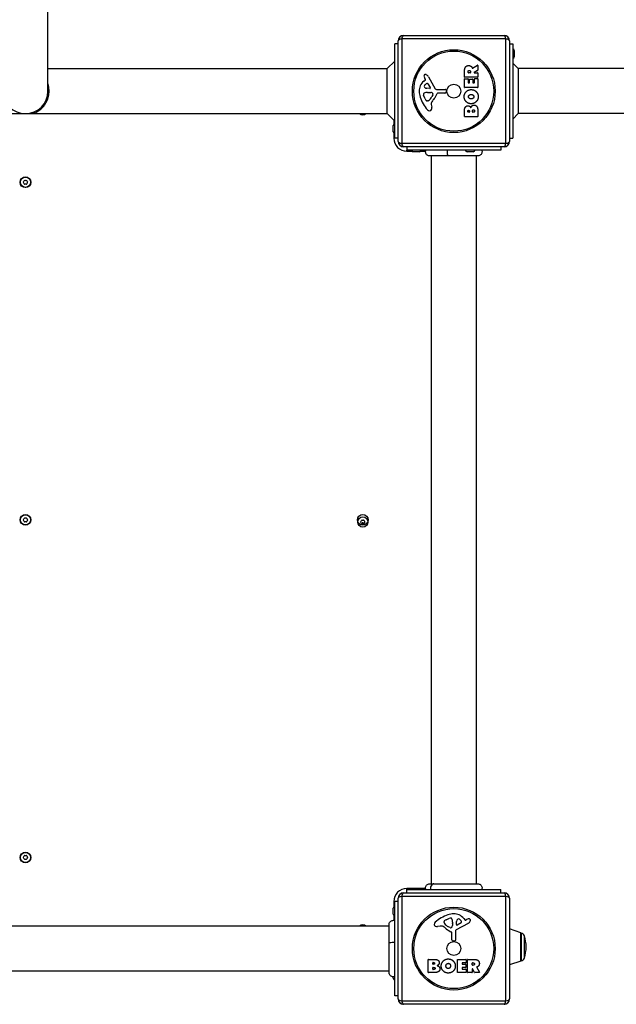
# Model space of a CAD drawing. Units: millimetres. Extents: x -18422 to -3845, y 5307 to 9811.
# Drawn here: x -14231 to -13674, y 6823 to 7742 of the extents above; entities that cross this region are included whole.
import ezdxf

# ---------------------------------------------------------------- set-up
doc = ezdxf.new("R2010")
doc.units = ezdxf.units.MM
doc.layers.add('SW_Toestellen', color=2, linetype='Continuous')

msp = doc.modelspace()

# ---------------------------------------------------------------- linework, layer by layer
at = {"layer": 'SW_Toestellen'}
for p, q in [((-14205.04, 7674.87), (-14205.04, 7933.36)), ((-13873.04, 7726.87), (-13779.04, 7726.87)), ((-13881.04, 7630.87), (-13881.04, 7718.87)), ((-13878.04, 7718.87), (-13881.04, 7718.87)), ((-13878.04, 7627.87), (-13878.04, 7721.87)), ((-13777.39, 7723.53), (-13874.7, 7723.53)), ((-13874.7, 7723.53), (-13874.7, 7626.22)), ((-13777.39, 7626.22), (-13777.39, 7723.53)), ((-13774.04, 7721.87), (-13774.04, 7627.87)), ((-13774.04, 7718.87), (-13771.04, 7718.87)), ((-13771.04, 7718.87), (-13771.04, 7630.87)), ((-13769.54, 7712.77), (-13769.54, 7706.97)), ((-13888.11, 7695.87), (-13881.04, 7702.94)), ((-13808.51, 7696.25), (-13803.96, 7699)), ((-13803.65, 7698.83), (-13803.65, 7694.39)), ((-13766.04, 7695.87), (-13771.04, 7700.87)), ((-14205.04, 7695.87), (-13888.11, 7695.87)), ((-13888.11, 7653.87), (-13888.11, 7695.87)), ((-13815.94, 7688), (-13815.94, 7694.13)), ((-13812.65, 7692.25), (-13812.65, 7693)), ((-13810.73, 7692.05), (-13812.45, 7692.05)), ((-13810.53, 7693.07), (-13810.53, 7692.25)), ((-13803.76, 7694.22), (-13807.07, 7692.42)), ((-13806.98, 7692.05), (-13803.85, 7692.05)), ((-13803.65, 7691.85), (-13803.65, 7688)), ((-13438.54, 7695.87), (-13766.04, 7695.87)), ((-13766.04, 7695.87), (-13766.04, 7653.87)), ((-13854.15, 7684.14), (-13852.62, 7685.39)), ((-13852.53, 7685.88), (-13853.04, 7686.82)), ((-13850.18, 7681.61), (-13847.97, 7678.14)), ((-13849.59, 7688.25), (-13843.52, 7677.18)), ((-13815.94, 7678.41), (-13815.94, 7686.25)), ((-13803.85, 7687.8), (-13815.74, 7687.8)), ((-13815.74, 7686.45), (-13812.96, 7686.45)), ((-13812.76, 7686.25), (-13812.76, 7682.82)), ((-13812.56, 7682.62), (-13811.63, 7682.62)), ((-13811.43, 7682.82), (-13811.43, 7685.84)), ((-13811.23, 7686.04), (-13808.43, 7686.04)), ((-13808.23, 7685.84), (-13808.23, 7682.82)), ((-13808.03, 7682.62), (-13807.05, 7682.62)), ((-13806.85, 7682.82), (-13806.85, 7686.37)), ((-13806.65, 7686.57), (-13803.85, 7686.57)), ((-13803.65, 7686.37), (-13803.65, 7678.41)), ((-13852.85, 7667.6), (-13854.28, 7671.02)), ((-13848.38, 7677.42), (-13851.23, 7677.5)), ((-13850.59, 7673.73), (-13849.35, 7673.73)), ((-13849.14, 7673.73), (-13847.58, 7673.62)), ((-13845.56, 7671.35), (-13846.43, 7669.77)), ((-13842.19, 7676.4), (-13833.84, 7676.46)), ((-13834.3, 7673.1), (-13841.04, 7673.1)), ((-13832.94, 7675.44), (-13833.11, 7674.15)), ((-13803.85, 7678.21), (-13815.74, 7678.21)), ((-13850.47, 7665.78), (-13851.24, 7665.78)), ((-13847.05, 7662.29), (-13846.66, 7659.8)), ((-14563.97, 7653.87), (-13888.11, 7653.87)), ((-14217.21, 7654.6), (-14220.28, 7654.68)), ((-13888.11, 7653.87), (-13881.04, 7646.8)), ((-13815.94, 7651.26), (-13815.94, 7657.67)), ((-13813.04, 7655.46), (-13813.04, 7656.05)), ((-13811.57, 7655.26), (-13812.84, 7655.26)), ((-13811.37, 7656.12), (-13811.37, 7655.46)), ((-13808.52, 7655.49), (-13808.52, 7656.31)), ((-13806.76, 7655.29), (-13808.32, 7655.29)), ((-13806.56, 7656.38), (-13806.56, 7655.49)), ((-13803.65, 7656.98), (-13803.65, 7651.26)), ((-13766.04, 7653.87), (-13771.04, 7648.87)), ((-13438.54, 7653.87), (-13766.04, 7653.87)), ((-13882.04, 7647.8), (-13882.04, 7643.89)), ((-13803.85, 7651.06), (-13815.74, 7651.06)), ((-13882.54, 7636.97), (-13882.54, 7642.77)), ((-13882.04, 7635.85), (-13882.04, 7630.87)), ((-13881.04, 7630.87), (-13882.04, 7630.87)), ((-13878.04, 7630.87), (-13881.04, 7630.87)), ((-13874.7, 7626.22), (-13777.39, 7626.22)), ((-13774.04, 7630.87), (-13771.04, 7630.87)), ((-13779.04, 7622.87), (-13873.04, 7622.87)), ((-13870.04, 7622.87), (-13870.04, 7619.87)), ((-13870.04, 7618.87), (-13870.04, 7619.87)), ((-13782.04, 7619.87), (-13870.04, 7619.87)), ((-13870.04, 7618.87), (-13864.97, 7618.87)), ((-13858.05, 7618.37), (-13863.85, 7618.37)), ((-13856.93, 7618.87), (-13852.36, 7618.87)), ((-13807.91, 7618.37), (-13813.71, 7618.37)), ((-13782.04, 7622.87), (-13782.04, 7619.87)), ((-13848.66, 7614.51), (-13848.66, 7614.51)), ((-13847.04, 7614.51), (-13847.04, 6935.24)), ((-13805.04, 7614.51), (-13805.04, 6935.24)), ((-13873.04, 6926.87), (-13779.04, 6926.87)), ((-13870.04, 6929.87), (-13870.04, 6930.87)), ((-13852.36, 6930.87), (-13870.04, 6930.87)), ((-13870.04, 6929.87), (-13782.04, 6929.87)), ((-13870.04, 6926.87), (-13870.04, 6929.87)), ((-13782.04, 6926.87), (-13782.04, 6929.87)), ((-13882.04, 6918.87), (-13881.04, 6918.87)), ((-13882.04, 6918.87), (-13882.04, 6913.8)), ((-13881.04, 6830.87), (-13881.04, 6918.87)), ((-13878.04, 6918.87), (-13881.04, 6918.87)), ((-13878.04, 6827.87), (-13878.04, 6921.87)), ((-13777.39, 6923.53), (-13874.7, 6923.53)), ((-13874.7, 6923.53), (-13874.7, 6826.22)), ((-13777.39, 6826.22), (-13777.39, 6923.53)), ((-13774.04, 6921.87), (-13774.04, 6827.87)), ((-13882.54, 6906.88), (-13882.54, 6912.68)), ((-13882.04, 6905.76), (-13882.04, 6901.19)), ((-13835.14, 6899.3), (-13835.14, 6900.07)), ((-13833.31, 6901.68), (-13829.9, 6903.11)), ((-13827.18, 6899.42), (-13827.18, 6898.18)), ((-13823.5, 6897.21), (-13823.41, 6900.06)), ((-13816.77, 6902.98), (-13815.52, 6901.45)), ((-13815.03, 6901.36), (-13814.1, 6901.87)), ((-13886.41, 6895.87), (-14565.68, 6895.87)), ((-13886.41, 6897.49), (-13886.41, 6897.49)), ((-13838.63, 6895.88), (-13841.12, 6895.49)), ((-13829.56, 6894.39), (-13831.14, 6895.26)), ((-13827.19, 6897.97), (-13827.3, 6896.41)), ((-13824.51, 6891.02), (-13824.46, 6882.67)), ((-13812.67, 6898.42), (-13823.73, 6892.35)), ((-13819.31, 6899.01), (-13822.77, 6896.8)), ((-13763.38, 6889.49), (-13774.04, 6893.18)), ((-13827.81, 6883.13), (-13827.81, 6889.87)), ((-13825.48, 6881.77), (-13826.76, 6881.94)), ((-13763.38, 6863.26), (-13763.38, 6889.49)), ((-13763.04, 6889.02), (-13763.04, 6863.72)), ((-13763.04, 6863.72), (-13763.04, 6889.02)), ((-13760.17, 6865.87), (-13760.17, 6886.88)), ((-13849.86, 6852.68), (-13849.86, 6864.57)), ((-13849.66, 6864.77), (-13843.24, 6864.77)), ((-13822.71, 6852.68), (-13822.71, 6864.57)), ((-13822.51, 6864.77), (-13814.66, 6864.77)), ((-13814.46, 6864.57), (-13814.46, 6861.79)), ((-13813.12, 6852.68), (-13813.12, 6864.57)), ((-13812.92, 6864.77), (-13806.78, 6864.77)), ((-13763.38, 6863.26), (-13774.04, 6859.56)), ((-13886.41, 6853.87), (-14565.68, 6853.87)), ((-13845.65, 6860.4), (-13845.65, 6861.67)), ((-13845.63, 6855.59), (-13845.63, 6857.15)), ((-13845.45, 6861.87), (-13844.86, 6861.87)), ((-13844.79, 6860.2), (-13845.45, 6860.2)), ((-13845.43, 6857.35), (-13844.61, 6857.35)), ((-13844.54, 6855.39), (-13845.43, 6855.39)), ((-13818.29, 6861.39), (-13818.29, 6860.46)), ((-13818.29, 6856.86), (-13818.29, 6855.88)), ((-13814.66, 6861.59), (-13818.09, 6861.59)), ((-13818.09, 6860.26), (-13815.08, 6860.26)), ((-13815.08, 6857.06), (-13818.09, 6857.06)), ((-13818.09, 6855.68), (-13814.55, 6855.68)), ((-13814.88, 6860.06), (-13814.88, 6857.26)), ((-13814.35, 6855.48), (-13814.35, 6852.68)), ((-13808.87, 6859.56), (-13808.87, 6861.28)), ((-13808.87, 6855.81), (-13808.87, 6852.68)), ((-13808.67, 6861.48), (-13807.92, 6861.48)), ((-13807.85, 6859.36), (-13808.67, 6859.36)), ((-13806.7, 6852.59), (-13808.49, 6855.9)), ((-13804.67, 6857.34), (-13801.92, 6852.79)), ((-13882.54, 6847.11), (-13882.54, 6848.51)), ((-13843.94, 6852.48), (-13849.66, 6852.48)), ((-13814.55, 6852.48), (-13822.51, 6852.48)), ((-13809.07, 6852.48), (-13812.92, 6852.48)), ((-13802.09, 6852.48), (-13806.52, 6852.48)), ((-13878.04, 6830.87), (-13881.04, 6830.87)), ((-13874.7, 6826.22), (-13777.39, 6826.22)), ((-13779.04, 6822.87), (-13873.04, 6822.87))]:
    msp.add_line(p, q, dxfattribs=at)
for centre, radius in [((-13826.04, 7674.87), 38.66), ((-13826.04, 7674.87), 37.35), ((-13826.04, 7674.87), 6.5), ((-14226.04, 7589.87), 5), ((-14226.04, 7589.87), 4.75), ((-14226.04, 7274.87), 5), ((-14226.04, 7274.87), 4.75), ((-13911.04, 7274.87), 5), ((-13911.04, 7272.87), 4.75), ((-14226.04, 6959.87), 5), ((-14226.04, 6959.87), 4.75), ((-13826.04, 6874.87), 38.66), ((-13826.04, 6874.87), 37.35), ((-13826.04, 6874.87), 6.5)]:
    msp.add_circle(centre, radius, dxfattribs=at)
for centre, radius, start, end in [((-13873.04, 7721.87), 5, 90, 180), ((-13779.04, 7721.87), 5, 0, 90), ((-13771.04, 7712.77), 1.5, 0, 90), ((-13803.85, 7698.83), 0.2, 0, 121.15487), ((-13771.04, 7706.97), 1.5, 270, 0), ((-13852.7, 7689.17), 1.21, 162.71793, 186.88111), ((-13852.65, 7689.15), 1.27, 72.16742, 162.71793), ((-13854.36, 7683.84), 6.85, 67.38882, 72.16742), ((-13853.39, 7686.17), 4.33, 28.74381, 67.38882), ((-13812.45, 7692.25), 0.2, 180, 270), ((-13810.73, 7692.25), 0.2, 270, 0), ((-13806.98, 7692.25), 0.2, 118.40652, 270), ((-13803.85, 7691.85), 0.2, 0, 90), ((-13803.85, 7694.39), 0.2, 298.40652, 0), ((-13846.71, 7675.07), 11.73, 129.36887, 182.13023), ((-13851.12, 7689.36), 2.81, 186.88111, 200.26552), ((-13842.84, 7692.41), 11.64, 200.26552, 208.74381), ((-13852.46, 7679.38), 1.25, 146.40748, 218.94933), ((-13849.31, 7677.29), 5.03, 112.40056, 146.40748), ((-13852.87, 7685.7), 0.391, 309.36887, 28.74381), ((-13850.9, 7681.15), 0.856, 32.49383, 112.40056), ((-13815.74, 7688), 0.2, 180, 270), ((-13815.74, 7686.25), 0.2, 90, 180), ((-13812.96, 7686.25), 0.2, 0, 90), ((-13812.56, 7682.82), 0.2, 180, 270), ((-13811.63, 7682.82), 0.2, 270, 0), ((-13811.23, 7685.84), 0.2, 90, 180), ((-13808.43, 7685.84), 0.2, 0, 90), ((-13808.03, 7682.82), 0.2, 180, 270), ((-13807.05, 7682.82), 0.2, 270, 0), ((-13806.65, 7686.37), 0.2, 90, 180), ((-13803.85, 7688), 0.2, 270, 0), ((-13803.85, 7686.37), 0.2, 0, 90), ((-14226.04, 7674.87), 21, 180, 0), ((-13840.1, 7675.32), 18.35, 182.13023, 198.83226), ((-13853.44, 7672.08), 1.04, 112.39053, 178.88811), ((-13851.81, 7672.05), 2.67, 178.88811, 202.67525), ((-13850.32, 7664.5), 9.24, 91.69349, 112.39053), ((-13851.14, 7680.44), 2.94, 218.94933, 268.2808), ((-13849.35, 7670.72), 3.01, 85.93975, 90), ((-13848.37, 7677.89), 0.47, 268.2808, 32.49383), ((-13847.79, 7670.58), 3.04, 61.6277, 85.93975), ((-13847.15, 7671.77), 1.69, 358.15446, 61.6277), ((-13846.27, 7671.74), 0.805, 331.29272, 358.15446), ((-13856.99, 7678.82), 16.64, 318.82227, 338.83395), ((-13842.2, 7677.91), 1.51, 208.74381, 270.391), ((-13841.04, 7672.65), 0.452, 90, 158.83395), ((-13834.3, 7674.31), 1.2, 270, 352.53943), ((-13833.84, 7675.56), 0.903, 352.53943, 90.391), ((-13815.74, 7678.41), 0.2, 180, 270), ((-13803.85, 7678.41), 0.2, 270, 0), ((-13823.58, 7680.95), 35.79, 198.83226, 221.02302), ((-13847.77, 7669.72), 5.5, 202.67525, 217.51873), ((-13850.75, 7667.44), 1.75, 217.51873, 249.06748), ((-13851.24, 7666.17), 0.391, 249.06748, 270), ((-13850.47, 7667.25), 1.47, 270, 307.86861), ((-13856.87, 7675.49), 11.91, 307.86861, 331.29272), ((-13843.01, 7662.92), 4.09, 149.43219, 188.91925), ((-13830.06, 7655.27), 19.13, 138.82227, 149.43219), ((-13911.04, 7657.87), 5, 233.1301, 306.8699), ((-13848.48, 7659.29), 2.8, 221.02302, 266.89035), ((-13848.53, 7658.26), 1.76, 266.89035, 338.97886), ((-13850.84, 7659.14), 4.23, 338.97886, 8.91925), ((-13812.84, 7655.46), 0.2, 180, 270), ((-13811.57, 7655.46), 0.2, 270, 0), ((-13808.32, 7655.49), 0.2, 180, 270), ((-13806.76, 7655.49), 0.2, 270, 0), ((-13881.04, 7642.77), 1.5, 90, 180), ((-13815.74, 7651.26), 0.2, 180, 270), ((-13803.85, 7651.26), 0.2, 270, 0), ((-13881.04, 7636.97), 1.5, 180, 270), ((-13870.04, 7630.87), 12, 180, 270), ((-13873.04, 7627.87), 5, 180, 270), ((-13779.04, 7627.87), 5, 270, 0), ((-13863.85, 7619.87), 1.5, 180, 270), ((-13858.05, 7619.87), 1.5, 270, 0), ((-13813.71, 7619.87), 1.5, 180, 270), ((-13807.91, 7619.87), 1.5, 270, 0), ((-14227.3, 7589.87), 0.712, 145.95073, 214.04927), ((-14234.69, 7594.86), 8.2, 325.95073, 334.04927), ((-14234.69, 7584.88), 8.2, 25.95073, 34.04927), ((-14226.67, 7590.96), 0.712, 85.95073, 154.04927), ((-14226.67, 7588.78), 0.712, 205.95073, 274.04927), ((-14226.04, 7599.85), 8.2, 265.95073, 274.04927), ((-14225.41, 7590.96), 0.712, 25.95073, 94.04927), ((-14225.41, 7588.78), 0.712, 265.95073, 334.04927), ((-14217.4, 7594.86), 8.2, 205.95073, 214.04927), ((-14217.4, 7584.88), 8.2, 145.95073, 154.04927), ((-14224.78, 7589.87), 0.712, 325.95073, 34.04927), ((-14226.04, 7579.89), 8.2, 85.95073, 94.04927), ((-14234.69, 7279.86), 8.2, 325.95073, 334.04927), ((-14226.67, 7275.96), 0.712, 85.95073, 154.04927), ((-14226.04, 7284.85), 8.2, 265.95073, 274.04927), ((-14225.41, 7275.96), 0.712, 25.95073, 94.04927), ((-14217.4, 7279.86), 8.2, 205.95073, 214.04927), ((-14227.3, 7274.87), 0.712, 145.95073, 214.04927), ((-14234.69, 7269.88), 8.2, 25.95073, 34.04927), ((-14226.67, 7273.78), 0.712, 205.95073, 274.04927), ((-14226.04, 7264.89), 8.2, 85.95073, 94.04927), ((-14225.41, 7273.78), 0.712, 265.95073, 334.04927), ((-14217.4, 7269.88), 8.2, 145.95073, 154.04927), ((-14224.78, 7274.87), 0.712, 325.95073, 34.04927), ((-13912.3, 7272.87), 0.712, 145.95073, 214.04927), ((-13919.69, 7277.86), 8.2, 325.95073, 334.04927), ((-13919.69, 7267.88), 8.2, 25.95073, 34.04927), ((-13911.67, 7273.96), 0.712, 85.95073, 154.04927), ((-13911.67, 7271.78), 0.712, 205.95073, 274.04927), ((-13911.04, 7274.87), 2.5, 255.62604, 284.37396), ((-13911.04, 7282.85), 8.2, 265.95073, 274.04927), ((-13911.04, 7262.89), 8.2, 85.95073, 94.04927), ((-13910.41, 7273.96), 0.712, 25.95073, 94.04927), ((-13910.41, 7271.78), 0.712, 265.95073, 334.04927), ((-13902.4, 7277.86), 8.2, 205.95073, 214.04927), ((-13902.4, 7267.88), 8.2, 145.95073, 154.04927), ((-13909.78, 7272.87), 0.712, 325.95073, 34.04927), ((-14227.3, 6959.87), 0.712, 145.95073, 214.04927), ((-14234.69, 6964.86), 8.2, 325.95073, 334.04927), ((-14234.69, 6954.88), 8.2, 25.95073, 34.04927), ((-14226.67, 6960.96), 0.712, 85.95073, 154.04927), ((-14226.67, 6958.78), 0.712, 205.95073, 274.04927), ((-14226.04, 6969.85), 8.2, 265.95073, 274.04927), ((-14226.04, 6949.89), 8.2, 85.95073, 94.04927), ((-14225.41, 6960.96), 0.712, 25.95073, 94.04927), ((-14225.41, 6958.78), 0.712, 265.95073, 334.04927), ((-14217.4, 6964.86), 8.2, 205.95073, 214.04927), ((-14217.4, 6954.88), 8.2, 145.95073, 154.04927), ((-14224.78, 6959.87), 0.712, 325.95073, 34.04927), ((-13870.04, 6918.87), 12, 90, 180), ((-13873.04, 6921.87), 5, 90, 180), ((-13779.04, 6921.87), 5, 0, 90), ((-13881.04, 6912.68), 1.5, 90, 180), ((-13881.04, 6906.88), 1.5, 180, 270), ((-13841.62, 6897.31), 2.8, 131.02302, 176.89035), ((-13819.97, 6872.41), 35.79, 108.83226, 131.02302), ((-13834.74, 6900.07), 0.391, 159.06748, 180), ((-13833.66, 6899.3), 1.47, 180, 217.86861), ((-13833.48, 6899.58), 1.75, 127.51873, 159.06748), ((-13831.19, 6896.6), 5.5, 112.67525, 127.51873), ((-13825.6, 6888.93), 18.35, 92.13023, 108.83226), ((-13828.87, 6900.64), 2.67, 88.88811, 112.67525), ((-13828.84, 6902.27), 1.04, 22.39053, 88.88811), ((-13836.42, 6899.15), 9.24, 1.69349, 22.39053), ((-13825.84, 6895.54), 11.73, 39.36887, 92.13023), ((-13820.47, 6899.97), 2.94, 128.94933, 178.2808), ((-13821.53, 6901.29), 1.25, 56.40748, 128.94933), ((-13823.63, 6898.14), 5.03, 22.40056, 56.40748), ((-13819.77, 6899.73), 0.856, 302.49383, 22.40056), ((-13815.22, 6901.7), 0.391, 219.36887, 298.74381), ((-13808.5, 6891.67), 11.64, 110.26552, 118.74381), ((-13814.75, 6902.22), 4.33, 298.74381, 337.38882), ((-13811.56, 6899.95), 2.81, 96.88111, 110.26552), ((-13811.75, 6901.53), 1.21, 72.71793, 96.88111), ((-13811.77, 6901.48), 1.27, 342.16742, 72.71793), ((-13817.07, 6903.19), 6.85, 337.38882, 342.16742), ((-13911.04, 6891.87), 5, 53.1301, 126.8699), ((-13842.66, 6897.36), 1.76, 176.89035, 248.97886), ((-13841.77, 6899.67), 4.23, 248.97886, 278.91925), ((-13837.99, 6891.84), 4.09, 59.43219, 98.91925), ((-13845.64, 6878.89), 19.13, 48.82227, 59.43219), ((-13825.42, 6905.7), 11.91, 217.86861, 241.29272), ((-13822.09, 6905.82), 16.64, 228.82227, 248.83395), ((-13829.17, 6895.1), 0.805, 241.29272, 268.15446), ((-13829.15, 6895.98), 1.69, 268.15446, 331.6277), ((-13828.26, 6889.87), 0.452, 0, 68.83395), ((-13830.33, 6896.62), 3.04, 331.6277, 355.93975), ((-13830.19, 6898.18), 3.01, 355.93975, 0), ((-13823.01, 6891.03), 1.51, 118.74381, 180.391), ((-13823.03, 6897.2), 0.47, 178.2808, 302.49383), ((-13826.61, 6883.13), 1.2, 180, 262.53943), ((-13825.36, 6882.67), 0.903, 262.53943, 0.391), ((-13763.54, 6889.02), 0.5, 0.69116, 70.90651), ((-13763.04, 6886.02), 3, 16.57283, 90), ((-13803.08, 6874.11), 44.77, 2.89976, 16.57283), ((-13803.08, 6878.64), 44.77, 343.42717, 357.10024), ((-13849.66, 6864.57), 0.2, 90, 180), ((-13822.51, 6864.57), 0.2, 90, 180), ((-13814.66, 6864.57), 0.2, 0, 90), ((-13812.92, 6864.57), 0.2, 90, 180), ((-13763.54, 6863.73), 0.5, 289.09349, 359.30884), ((-13763.04, 6866.72), 3, 270, 343.42717), ((-13845.45, 6861.67), 0.2, 90, 180), ((-13845.45, 6860.4), 0.2, 180, 270), ((-13845.43, 6857.15), 0.2, 90, 180), ((-13845.43, 6855.59), 0.2, 180, 270), ((-13818.09, 6861.39), 0.2, 90, 180), ((-13818.09, 6860.46), 0.2, 180, 270), ((-13818.09, 6856.86), 0.2, 90, 180), ((-13818.09, 6855.88), 0.2, 180, 270), ((-13815.08, 6860.06), 0.2, 0, 90), ((-13815.08, 6857.26), 0.2, 270, 0), ((-13814.66, 6861.79), 0.2, 270, 0), ((-13814.55, 6855.48), 0.2, 0, 90), ((-13808.67, 6861.28), 0.2, 90, 180), ((-13808.67, 6859.56), 0.2, 180, 270), ((-13808.67, 6855.81), 0.2, 28.40652, 180), ((-13881.04, 6847.11), 1.5, 180, 270), ((-13849.66, 6852.68), 0.2, 180, 270), ((-13822.51, 6852.68), 0.2, 180, 270), ((-13814.55, 6852.68), 0.2, 270, 0), ((-13812.92, 6852.68), 0.2, 180, 270), ((-13809.07, 6852.68), 0.2, 270, 0), ((-13806.52, 6852.68), 0.2, 208.40652, 270), ((-13802.09, 6852.68), 0.2, 270, 31.15487), ((-13873.04, 6827.87), 5, 180, 270), ((-13779.04, 6827.87), 5, 270, 0)]:
    msp.add_arc(centre, radius, start, end, dxfattribs=at)
for centre, major_axis, start_param, end_param in [((-13873.04, 7721.87), (0, 5), 0, 1.233448), ((-13779.04, 7721.87), (0, 5), 5.049737, 6.283185), ((-13873.04, 7721.87), (-5, 0), 5.049737, 6.283185), ((-13779.04, 7721.87), (5, 0), 0, 1.233448), ((-13873.04, 7627.87), (-5, 0), 0, 1.233448), ((-13873.04, 7627.87), (0, -5), 5.049737, 6.283185), ((-13779.04, 7627.87), (0, -5), 0, 1.233448), ((-13779.04, 7627.87), (5, 0), 5.049737, 6.283185), ((-13873.04, 6921.87), (0, 5), 0, 1.233448), ((-13779.04, 6921.87), (0, 5), 5.049737, 6.283185), ((-13873.04, 6921.87), (-5, 0), 5.049737, 6.283185), ((-13779.04, 6921.87), (5, 0), 0, 1.233448), ((-13873.04, 6827.87), (-5, 0), 0, 1.233448), ((-13873.04, 6827.87), (0, -5), 5.049737, 6.283185), ((-13779.04, 6827.87), (0, -5), 0, 1.233448), ((-13779.04, 6827.87), (5, 0), 5.049737, 6.283185)]:
    msp.add_ellipse(centre, major_axis=major_axis, ratio=0.350756, start_param=start_param, end_param=end_param, dxfattribs=at)
for points, degree in [([(-13815.17, 7697.27), (-13814.23, 7698.7), (-13812.21, 7698.73)], 2), ([(-13812.21, 7698.73), (-13810.87, 7698.77), (-13809.98, 7698.07)], 2), ([(-13815.94, 7694.13), (-13815.94, 7696.1), (-13815.17, 7697.27)], 2), ([(-13812.65, 7693), (-13812.65, 7694.13), (-13811.67, 7694.19)], 2), ([(-13811.67, 7694.19), (-13811.15, 7694.23), (-13810.53, 7693.55), (-13810.53, 7693.07)], 2), ([(-13809.98, 7698.07), (-13809.33, 7697.6), (-13808.98, 7696.78)], 2), ([(-13808.98, 7696.78), (-13808.86, 7696.51), (-13808.8, 7696.35)], 2), ([(-13816.37, 7669.66), (-13816.38, 7672.37), (-13812.51, 7676.3), (-13809.82, 7676.3)], 2), ([(-13812.28, 7669.68), (-13812.32, 7670.6), (-13811.57, 7671.21)], 2), ([(-13811.57, 7671.21), (-13810.87, 7671.77), (-13809.89, 7671.79)], 2), ([(-13809.89, 7671.79), (-13808.9, 7671.83), (-13808.17, 7671.28)], 2), ([(-13809.82, 7676.3), (-13806.9, 7676.3), (-13805.01, 7674.3)], 2), ([(-13808.17, 7671.28), (-13807.4, 7670.69), (-13807.37, 7669.73)], 2), ([(-13805.01, 7674.3), (-13803.16, 7672.37), (-13803.2, 7669.59)], 2), ([(-13809.86, 7663.1), (-13812.55, 7663.14), (-13816.36, 7666.97), (-13816.37, 7669.66)], 2), ([(-13809.74, 7667.55), (-13810.73, 7667.52), (-13812.25, 7668.72), (-13812.28, 7669.68)], 2), ([(-13810.14, 7659.32), (-13809.46, 7661.84), (-13807.18, 7661.85)], 2), ([(-13803.2, 7669.59), (-13803.25, 7666.88), (-13807.16, 7663.08), (-13809.86, 7663.1)], 2), ([(-13808.08, 7668.17), (-13808.75, 7667.59), (-13809.74, 7667.55)], 2), ([(-13807.37, 7669.73), (-13807.35, 7668.77), (-13808.08, 7668.17)], 2), ([(-13807.18, 7661.85), (-13803.65, 7661.88), (-13803.65, 7656.98)], 2), ([(-13815.94, 7657.67), (-13815.94, 7659.12), (-13815.16, 7660.13)], 2), ([(-13815.16, 7660.13), (-13814.29, 7661.22), (-13812.87, 7661.26)], 2), ([(-13813.04, 7656.05), (-13813.04, 7656.45), (-13812.57, 7656.95), (-13812.21, 7656.98)], 2), ([(-13812.87, 7661.26), (-13811.96, 7661.3), (-13811.19, 7660.71)], 2), ([(-13812.21, 7656.98), (-13811.87, 7656.99), (-13811.37, 7656.47), (-13811.37, 7656.12)], 2), ([(-13811.19, 7660.71), (-13810.49, 7660.17), (-13810.14, 7659.32)], 2), ([(-13808.52, 7656.31), (-13808.52, 7657.42), (-13807.58, 7657.45)], 2), ([(-13807.58, 7657.45), (-13807.15, 7657.48), (-13806.56, 7656.83), (-13806.56, 7656.38)], 2), ([(-13848.66, 7614.51), (-13848.66, 7614.51), (-13848.66, 7614.51), (-13848.66, 7614.51)], 3), ([(-13803.43, 6935.24), (-13803.43, 6935.24), (-13803.43, 6935.24), (-13803.43, 6935.24)], 3), ([(-13886.41, 6897.49), (-13886.41, 6897.49), (-13886.41, 6897.49), (-13886.41, 6897.49)], 3), ([(-13843.24, 6864.77), (-13841.79, 6864.77), (-13840.79, 6863.99)], 2), ([(-13840.79, 6863.99), (-13839.7, 6863.12), (-13839.65, 6861.7)], 2), ([(-13837.81, 6858.69), (-13837.78, 6861.38), (-13833.94, 6865.19), (-13831.25, 6865.2)], 2), ([(-13831.25, 6865.2), (-13828.54, 6865.21), (-13824.62, 6861.34), (-13824.62, 6858.65)], 2), ([(-13806.78, 6864.77), (-13804.81, 6864.77), (-13803.64, 6864)], 2), ([(-13803.64, 6864), (-13802.22, 6863.06), (-13802.18, 6861.04)], 2), ([(-13844.86, 6861.87), (-13844.47, 6861.87), (-13843.96, 6861.4), (-13843.94, 6861.04)], 2), ([(-13843.94, 6861.04), (-13843.93, 6860.7), (-13844.45, 6860.2), (-13844.79, 6860.2)], 2), ([(-13844.61, 6857.35), (-13843.5, 6857.35), (-13843.46, 6856.41)], 2), ([(-13843.46, 6856.41), (-13843.44, 6855.98), (-13844.09, 6855.39), (-13844.54, 6855.39)], 2), ([(-13839.06, 6856.01), (-13839.04, 6852.48), (-13843.94, 6852.48)], 2), ([(-13840.21, 6860.02), (-13840.74, 6859.32), (-13841.6, 6858.97)], 2), ([(-13841.6, 6858.97), (-13839.07, 6858.29), (-13839.06, 6856.01)], 2), ([(-13839.65, 6861.7), (-13839.62, 6860.79), (-13840.21, 6860.02)], 2), ([(-13831.32, 6852.03), (-13834.03, 6852.08), (-13837.83, 6855.99), (-13837.81, 6858.69)], 2), ([(-13833.36, 6858.57), (-13833.4, 6859.56), (-13832.19, 6861.08), (-13831.23, 6861.11)], 2), ([(-13832.75, 6856.91), (-13833.33, 6857.58), (-13833.36, 6858.57)], 2), ([(-13831.19, 6856.2), (-13832.15, 6856.18), (-13832.75, 6856.91)], 2), ([(-13826.61, 6853.84), (-13828.54, 6851.99), (-13831.32, 6852.03)], 2), ([(-13831.23, 6861.11), (-13830.32, 6861.15), (-13829.7, 6860.4)], 2), ([(-13829.63, 6857), (-13830.22, 6856.23), (-13831.19, 6856.2)], 2), ([(-13829.7, 6860.4), (-13829.15, 6859.7), (-13829.12, 6858.72)], 2), ([(-13829.12, 6858.72), (-13829.09, 6857.73), (-13829.63, 6857)], 2), ([(-13824.62, 6858.65), (-13824.62, 6855.73), (-13826.61, 6853.84)], 2), ([(-13807.92, 6861.48), (-13806.78, 6861.48), (-13806.72, 6860.5)], 2), ([(-13806.72, 6860.5), (-13806.69, 6859.98), (-13807.36, 6859.36), (-13807.85, 6859.36)], 2), ([(-13804.13, 6857.81), (-13804.4, 6857.69), (-13804.56, 6857.63)], 2), ([(-13802.84, 6858.81), (-13803.32, 6858.16), (-13804.13, 6857.81)], 2), ([(-13802.18, 6861.04), (-13802.15, 6859.7), (-13802.84, 6858.81)], 2)]:
    msp.add_open_spline(points, degree=degree, dxfattribs=at)
for points, knots in [([(-13808.8, 7696.35), (-13808.79, 7696.33), (-13808.78, 7696.3), (-13808.74, 7696.27), (-13808.72, 7696.25), (-13808.67, 7696.23), (-13808.65, 7696.22), (-13808.6, 7696.22), (-13808.58, 7696.22), (-13808.54, 7696.23), (-13808.52, 7696.24), (-13808.51, 7696.25)], [0, 0, 0, 0, 0.00781289, 0.00781289, 0.01562578, 0.01562578, 0.02343867, 0.02343867, 0.02938866, 0.02938866, 0.03533865, 0.03533865, 0.03533865, 0.03533865]), ([(-14217.21, 7654.6), (-14216.64, 7654.85), (-14215.97, 7655.18), (-14215.32, 7655.54), (-14214.69, 7655.89), (-14214.03, 7656.29), (-14213.38, 7656.75), (-14212.76, 7657.18), (-14212.13, 7657.67), (-14211.52, 7658.21), (-14210.92, 7658.72), (-14210.33, 7659.3), (-14209.78, 7659.9), (-14209.24, 7660.48), (-14208.71, 7661.12), (-14208.21, 7661.8), (-14207.74, 7662.45), (-14207.28, 7663.15), (-14206.86, 7663.89), (-14206.45, 7664.6), (-14206.07, 7665.35), (-14205.73, 7666.14), (-14205.4, 7666.9), (-14205.11, 7667.71), (-14204.86, 7668.53), (-14204.62, 7669.33), (-14204.42, 7670.17), (-14204.27, 7671.02), (-14204.12, 7671.85), (-14204.02, 7672.72), (-14203.97, 7673.58), (-14203.92, 7674.43), (-14203.92, 7675.31), (-14203.97, 7676.16), (-14204.02, 7677.02), (-14204.12, 7677.89), (-14204.27, 7678.72), (-14204.42, 7679.57), (-14204.62, 7680.42), (-14204.86, 7681.22), (-14204.92, 7681.41), (-14204.98, 7681.6), (-14205.04, 7681.79)], [0, 0, 0, 0, 0.0550101, 0.0550101, 0.0550101, 0.1085594, 0.1085594, 0.1085594, 0.1605236, 0.1605236, 0.1605236, 0.2107699, 0.2107699, 0.2107699, 0.2592316, 0.2592316, 0.2592316, 0.3059329, 0.3059329, 0.3059329, 0.3510008, 0.3510008, 0.3510008, 0.3946656, 0.3946656, 0.3946656, 0.4372523, 0.4372523, 0.4372523, 0.4791606, 0.4791606, 0.4791606, 0.5208374, 0.5208374, 0.5208374, 0.5627458, 0.5627458, 0.5627458, 0.6053326, 0.6053326, 0.6053326, 0.6154691, 0.6154691, 0.6154691, 0.6154691]), ([(-13848.66, 7614.51), (-13848.66, 7614.51), (-13848.66, 7614.51), (-13848.66, 7614.51), (-13848.67, 7614.51), (-13848.7, 7614.51), (-13848.72, 7614.51), (-13848.85, 7614.51), (-13848.96, 7614.52), (-13849.48, 7614.57), (-13849.9, 7614.69), (-13850.66, 7615.06), (-13851.01, 7615.31), (-13851.61, 7615.91), (-13851.86, 7616.27), (-13852.22, 7617.03), (-13852.34, 7617.45), (-13852.43, 7618.29), (-13852.4, 7618.72), (-13852.24, 7619.39), (-13852.16, 7619.64), (-13852.04, 7619.87)], [0, 0, 0, 0, 0.0002441, 0.0002441, 0.0012207, 0.0012207, 0.0090336, 0.0090336, 0.0403099, 0.0403099, 0.1670686, 0.1670686, 0.2938191, 0.2938191, 0.4205625, 0.4205625, 0.5473076, 0.5473076, 0.6740651, 0.6740651, 0.7526089, 0.7526089, 0.7526089, 0.7526089]), ([(-13831.14, 7614.51), (-13831.19, 7614.51), (-13831.25, 7614.53), (-13831.3, 7614.57), (-13831.43, 7614.68), (-13831.55, 7614.92), (-13831.66, 7615.28), (-13831.81, 7615.8), (-13831.92, 7616.57), (-13831.97, 7617.41), (-13832.01, 7618.23), (-13831.99, 7619.11), (-13831.9, 7619.87)], [0.1809813, 0.1809813, 0.1809813, 0.1809813, 0.2561445, 0.2561445, 0.2561445, 0.446679, 0.446679, 0.446679, 0.7267187, 0.7267187, 0.7267187, 1, 1, 1, 1]), ([(-13800.04, 7619.87), (-13799.87, 7619.51), (-13799.75, 7619.11), (-13799.66, 7618.31), (-13799.67, 7617.89), (-13799.84, 7617.09), (-13799.99, 7616.7), (-13800.4, 7616), (-13800.67, 7615.68), (-13801.28, 7615.15), (-13801.64, 7614.93), (-13802.39, 7614.63), (-13802.8, 7614.54), (-13803.26, 7614.51), (-13803.31, 7614.51), (-13803.37, 7614.51), (-13803.39, 7614.51), (-13803.42, 7614.51), (-13803.42, 7614.51), (-13803.42, 7614.51), (-13803.43, 7614.51), (-13803.43, 7614.51), (-13803.43, 7614.51), (-13803.43, 7614.51)], [0, 0, 0, 0, 0.1212712, 0.1212712, 0.2430301, 0.2430301, 0.3649547, 0.3649547, 0.4869157, 0.4869157, 0.6088409, 0.6088409, 0.7307142, 0.7307142, 0.7457523, 0.7457523, 0.7513906, 0.7513906, 0.7524478, 0.7524478, 0.7528219, 0.7528219, 0.7528453, 0.7528453, 0.7528453, 0.7528453]), ([(-13803.43, 7614.51), (-13803.47, 7614.51), (-13803.47, 7614.51), (-13803.8, 7614.51), (-13804.46, 7614.51), (-13806.5, 7614.51), (-13807.9, 7614.51), (-13811.27, 7614.51), (-13813.27, 7614.51), (-13817.65, 7614.51), (-13820.09, 7614.51), (-13823.64, 7614.51), (-13824.72, 7614.51), (-13826.16, 7614.51), (-13826.52, 7614.51), (-13827, 7614.51), (-13827.12, 7614.51), (-13828.55, 7614.51), (-13829.86, 7614.51), (-13833.47, 7614.51), (-13835.74, 7614.51), (-13839.9, 7614.51), (-13841.83, 7614.51), (-13845.03, 7614.51), (-13846.33, 7614.51), (-13848.05, 7614.51), (-13848.54, 7614.51), (-13848.64, 7614.51), (-13848.65, 7614.51), (-13848.65, 7614.51), (-13848.66, 7614.51), (-13848.66, 7614.51), (-13848.66, 7614.51), (-13848.66, 7614.51), (-13848.66, 7614.51), (-13848.66, 7614.51), (-13848.66, 7614.51), (-13848.66, 7614.51), (-13848.66, 7614.51), (-13848.66, 7614.51), (-13848.66, 7614.51), (-13848.66, 7614.51), (-13848.66, 7614.51), (-13848.66, 7614.51), (-13848.66, 7614.51), (-13848.66, 7614.51), (-13848.66, 7614.51), (-13848.66, 7614.51)], [0, 0, 0, 0, 0.232924, 0.232924, 0.96788, 0.96788, 1.703654, 1.703654, 2.43943, 2.43943, 3.19134, 3.19134, 3.515524, 3.515524, 3.623352, 3.623352, 3.659286, 3.659286, 4.053633, 4.053633, 4.771447, 4.771447, 5.515918, 5.515918, 6.265118, 6.265118, 6.985051, 6.985051, 7.03173, 7.03173, 7.055077, 7.055077, 7.066752, 7.066752, 7.072589, 7.072589, 7.075507, 7.075507, 7.076966, 7.076966, 7.077696, 7.077696, 7.078061, 7.078061, 7.078341, 7.078341, 7.078412, 7.078412, 7.078412, 7.078412]), ([(-13852.04, 6929.87), (-13852.22, 6930.24), (-13852.33, 6930.63), (-13852.43, 6931.44), (-13852.41, 6931.85), (-13852.25, 6932.64), (-13852.1, 6933.03), (-13851.68, 6933.74), (-13851.42, 6934.06), (-13850.8, 6934.59), (-13850.44, 6934.81), (-13849.69, 6935.12), (-13849.28, 6935.21), (-13848.83, 6935.23), (-13848.78, 6935.24), (-13848.71, 6935.24), (-13848.69, 6935.24), (-13848.67, 6935.24), (-13848.67, 6935.24), (-13848.66, 6935.24), (-13848.66, 6935.24), (-13848.66, 6935.24), (-13848.66, 6935.24), (-13848.66, 6935.24), (-13848.66, 6935.24), (-13848.66, 6935.24), (-13848.66, 6935.24), (-13848.66, 6935.24)], [0, 0, 0, 0, 0.1208741, 0.1208741, 0.242347, 0.242347, 0.3643148, 0.3643148, 0.486534, 0.486534, 0.6086637, 0.6086637, 0.7305138, 0.7305138, 0.7455268, 0.7455268, 0.7511557, 0.7511557, 0.7522111, 0.7522111, 0.752584, 0.752584, 0.7526306, 0.7526306, 0.7526539, 0.7526539, 0.7526656, 0.7526656, 0.7526656, 0.7526656]), ([(-13848.66, 6935.24), (-13848.62, 6935.24), (-13848.62, 6935.24), (-13848.47, 6935.24), (-13848.35, 6935.24), (-13847.9, 6935.24), (-13847.44, 6935.24), (-13846.25, 6935.24), (-13845.51, 6935.24), (-13843.28, 6935.24), (-13841.57, 6935.24), (-13837.68, 6935.24), (-13835.42, 6935.24), (-13830.7, 6935.24), (-13828.16, 6935.24), (-13823.26, 6935.24), (-13820.84, 6935.24), (-13816.25, 6935.24), (-13814.03, 6935.24), (-13810.17, 6935.24), (-13808.47, 6935.24), (-13805.79, 6935.24), (-13804.76, 6935.24), (-13803.91, 6935.24), (-13803.73, 6935.24), (-13803.49, 6935.24), (-13803.49, 6935.24), (-13803.43, 6935.24)], [0, 0, 0, 0, 0.228292, 0.228292, 0.454279, 0.454279, 0.914507, 0.914507, 1.365519, 1.365519, 2.085009, 2.085009, 2.829439, 2.829439, 3.578617, 3.578617, 4.298547, 4.298547, 5.037352, 5.037352, 5.771467, 5.771467, 6.50594, 6.50594, 6.790946, 6.790946, 7.080601, 7.080601, 7.080601, 7.080601]), ([(-13844.65, 6935.24), (-13844.85, 6935.24), (-13845.04, 6935.22), (-13845.22, 6935.17), (-13845.7, 6935.07), (-13846.15, 6934.82), (-13846.53, 6934.46), (-13847.1, 6933.94), (-13847.5, 6933.17), (-13847.66, 6932.33), (-13847.82, 6931.51), (-13847.74, 6930.63), (-13847.44, 6929.87)], [0.1809813, 0.1809813, 0.1809813, 0.1809813, 0.2561445, 0.2561445, 0.2561445, 0.446679, 0.446679, 0.446679, 0.7267187, 0.7267187, 0.7267187, 1, 1, 1, 1]), ([(-13803.43, 6935.24), (-13803.42, 6935.24), (-13803.42, 6935.24), (-13803.42, 6935.24), (-13803.41, 6935.24), (-13803.39, 6935.24), (-13803.36, 6935.24), (-13803.23, 6935.23), (-13803.13, 6935.23), (-13802.6, 6935.17), (-13802.18, 6935.05), (-13801.42, 6934.69), (-13801.07, 6934.43), (-13800.47, 6933.83), (-13800.22, 6933.48), (-13799.86, 6932.72), (-13799.74, 6932.3), (-13799.65, 6931.46), (-13799.68, 6931.02), (-13799.84, 6930.36), (-13799.93, 6930.11), (-13800.04, 6929.87)], [0, 0, 0, 0, 0.0004883, 0.0004883, 0.0014648, 0.0014648, 0.0092778, 0.0092778, 0.0405539, 0.0405539, 0.1673079, 0.1673079, 0.2940605, 0.2940605, 0.4208115, 0.4208115, 0.5475622, 0.5475622, 0.6743157, 0.6743157, 0.7528571, 0.7528571, 0.7528571, 0.7528571]), ([(-13886.41, 6897.49), (-13886.41, 6897.49), (-13886.41, 6897.49), (-13886.41, 6897.49), (-13886.41, 6897.5), (-13886.41, 6897.53), (-13886.41, 6897.55), (-13886.41, 6897.68), (-13886.4, 6897.79), (-13886.34, 6898.31), (-13886.22, 6898.73), (-13885.86, 6899.49), (-13885.6, 6899.84), (-13885, 6900.44), (-13884.65, 6900.69), (-13883.89, 6901.05), (-13883.47, 6901.17), (-13882.63, 6901.26), (-13882.19, 6901.23), (-13881.53, 6901.07), (-13881.28, 6900.99), (-13881.04, 6900.87)], [0, 0, 0, 0, 0.0002441, 0.0002441, 0.0012207, 0.0012207, 0.0090336, 0.0090336, 0.0403099, 0.0403099, 0.1670686, 0.1670686, 0.2938191, 0.2938191, 0.4205625, 0.4205625, 0.5473076, 0.5473076, 0.6740651, 0.6740651, 0.7526089, 0.7526089, 0.7526089, 0.7526089]), ([(-13886.41, 6852.26), (-13886.41, 6852.3), (-13886.41, 6852.3), (-13886.41, 6852.63), (-13886.41, 6853.29), (-13886.41, 6855.33), (-13886.41, 6856.73), (-13886.41, 6860.1), (-13886.41, 6862.1), (-13886.41, 6866.48), (-13886.41, 6868.92), (-13886.41, 6872.47), (-13886.41, 6873.55), (-13886.41, 6874.99), (-13886.41, 6875.35), (-13886.41, 6875.83), (-13886.41, 6875.95), (-13886.41, 6877.38), (-13886.41, 6878.69), (-13886.41, 6882.3), (-13886.41, 6884.57), (-13886.41, 6888.73), (-13886.41, 6890.66), (-13886.41, 6893.86), (-13886.41, 6895.16), (-13886.41, 6896.88), (-13886.41, 6897.37), (-13886.41, 6897.47), (-13886.41, 6897.48), (-13886.41, 6897.48), (-13886.41, 6897.49), (-13886.41, 6897.49), (-13886.41, 6897.49), (-13886.41, 6897.49), (-13886.41, 6897.49), (-13886.41, 6897.49), (-13886.41, 6897.49), (-13886.41, 6897.49), (-13886.41, 6897.49), (-13886.41, 6897.49), (-13886.41, 6897.49), (-13886.41, 6897.49), (-13886.41, 6897.49), (-13886.41, 6897.49), (-13886.41, 6897.49), (-13886.41, 6897.49), (-13886.41, 6897.49), (-13886.41, 6897.49)], [0, 0, 0, 0, 0.232924, 0.232924, 0.96788, 0.96788, 1.703654, 1.703654, 2.43943, 2.43943, 3.19134, 3.19134, 3.515524, 3.515524, 3.623352, 3.623352, 3.659286, 3.659286, 4.053633, 4.053633, 4.771447, 4.771447, 5.515918, 5.515918, 6.265118, 6.265118, 6.985051, 6.985051, 7.03173, 7.03173, 7.055077, 7.055077, 7.066752, 7.066752, 7.072589, 7.072589, 7.075507, 7.075507, 7.076966, 7.076966, 7.077696, 7.077696, 7.078061, 7.078061, 7.078341, 7.078341, 7.078412, 7.078412, 7.078412, 7.078412]), ([(-13886.41, 6879.97), (-13886.41, 6880.02), (-13886.39, 6880.08), (-13886.34, 6880.13), (-13886.24, 6880.26), (-13885.99, 6880.38), (-13885.63, 6880.49), (-13885.11, 6880.64), (-13884.34, 6880.75), (-13883.5, 6880.8), (-13882.68, 6880.84), (-13881.8, 6880.82), (-13881.04, 6880.73)], [0.1809813, 0.1809813, 0.1809813, 0.1809813, 0.2561445, 0.2561445, 0.2561445, 0.446679, 0.446679, 0.446679, 0.7267187, 0.7267187, 0.7267187, 1, 1, 1, 1]), ([(-13804.56, 6857.63), (-13804.59, 6857.62), (-13804.61, 6857.61), (-13804.65, 6857.57), (-13804.67, 6857.55), (-13804.69, 6857.5), (-13804.69, 6857.48), (-13804.7, 6857.43), (-13804.69, 6857.41), (-13804.68, 6857.37), (-13804.68, 6857.35), (-13804.67, 6857.34)], [0, 0, 0, 0, 0.00781289, 0.00781289, 0.01562578, 0.01562578, 0.02343867, 0.02343867, 0.02938866, 0.02938866, 0.03533865, 0.03533865, 0.03533865, 0.03533865]), ([(-13881.04, 6848.87), (-13881.41, 6848.7), (-13881.81, 6848.58), (-13882.61, 6848.49), (-13883.03, 6848.5), (-13883.82, 6848.67), (-13884.21, 6848.82), (-13884.91, 6849.23), (-13885.23, 6849.5), (-13885.76, 6850.11), (-13885.98, 6850.47), (-13886.29, 6851.22), (-13886.38, 6851.63), (-13886.41, 6852.09), (-13886.41, 6852.14), (-13886.41, 6852.2), (-13886.41, 6852.22), (-13886.41, 6852.25), (-13886.41, 6852.25), (-13886.41, 6852.25), (-13886.41, 6852.26), (-13886.41, 6852.26), (-13886.41, 6852.26), (-13886.41, 6852.26)], [0, 0, 0, 0, 0.1212712, 0.1212712, 0.2430301, 0.2430301, 0.3649547, 0.3649547, 0.4869157, 0.4869157, 0.6088409, 0.6088409, 0.7307142, 0.7307142, 0.7457523, 0.7457523, 0.7513906, 0.7513906, 0.7524478, 0.7524478, 0.7528219, 0.7528219, 0.7528453, 0.7528453, 0.7528453, 0.7528453])]:
    msp.add_open_spline(points, degree=3, knots=knots, dxfattribs=at)

doc.saveas('drawing.dxf')
